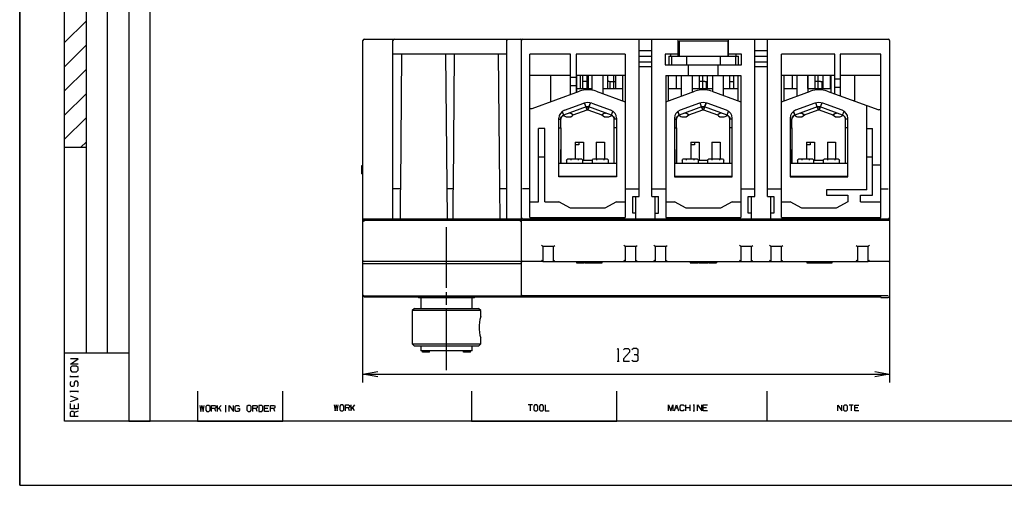
# Model space of a CAD drawing. Units: millimetres. Extents: x 0 to 420, y 0 to 297.
# Drawn here: x 0 to 230, y 0 to 109 of the extents above; entities that cross this region are included whole.
import ezdxf

# ---------------------------------------------------------------- set-up
doc = ezdxf.new("R2010")
doc.units = ezdxf.units.MM
doc.header["$LTSCALE"] = 23.1
doc.layers.get('0').update_dxf_attribs({"linetype": 'CONTINUOUS'})
doc.layers.add('TFR-TRI', color=7, linetype='CONTINUOUS')

msp = doc.modelspace()

# ---------------------------------------------------------------- linework, layer by layer
at = {"color": 7, "linetype": 'CONTINUOUS'}
for q in [(0, 297), (0, 297), (420, 0), (420, 0)]:
    msp.add_line((0, 0), q, dxfattribs=at)
at = {"layer": 'TFR-TRI', "color": 3, "linetype": 'CONTINUOUS'}
for p, q in [((0, 297), (0, 0)), ((10.49, 15), (10.49, 282)), ((15.5, 282), (15.5, 31)), ((20.5, 31), (20.5, 282)), ((25.5, 282), (25.5, 15)), ((30.5, 15), (30.5, 282)), ((15.5, 108.52), (10.49, 103.52)), ((80.19, 24), (80.19, 103.99)), ((80.49, 104.29), (117.19, 104.29)), ((87.28, 104.2), (87.19, 103.99)), ((87.19, 62.29), (87.19, 103.99)), ((87.49, 104.29), (87.28, 104.2)), ((113.49, 104.29), (113.71, 104.2)), ((113.71, 104.2), (113.79, 103.99)), ((113.79, 62.29), (113.79, 103.99)), ((117.19, 44.39), (117.19, 104.29)), ((117.49, 104.29), (144.69, 104.29)), ((144.69, 67.5), (144.69, 104.29)), ((144.69, 104.29), (153.79, 104.29)), ((147.69, 67.5), (147.69, 104.29)), ((153.79, 100.29), (153.79, 104.29)), ((153.79, 104.29), (165.59, 104.29)), ((154.04, 103.79), (154.04, 100.29)), ((165.44, 103.79), (154.04, 103.79)), ((165.44, 103.79), (165.44, 100.29)), ((165.59, 100.29), (165.59, 104.29)), ((165.59, 104.29), (202.89, 104.29)), ((171.69, 67.5), (171.69, 104.29)), ((174.69, 67.5), (174.69, 104.29)), ((203.19, 103.99), (203.19, 24)), ((10.49, 97.86), (15.5, 102.86)), ((144.69, 101.62), (147.69, 101.62)), ((171.69, 101.62), (174.69, 101.62)), ((113.79, 100.79), (87.19, 100.79)), ((89.19, 100.79), (88.92, 70.01)), ((99.49, 100.79), (99.76, 70.01)), ((101.49, 100.79), (101.22, 70.01)), ((111.79, 100.79), (112.06, 70.01)), ((119.19, 62.58), (119.19, 100.79)), ((128.69, 100.79), (119.19, 100.79)), ((128.69, 91.39), (128.69, 100.79)), ((129.99, 100.79), (129.99, 91.86)), ((141.44, 100.79), (129.99, 100.79)), ((141.44, 100.79), (141.44, 62.58)), ((144.69, 100.29), (147.69, 100.29)), ((144.69, 98.96), (147.69, 98.96)), ((150.79, 100.79), (150.79, 98.29)), ((153.79, 100.79), (150.79, 100.79)), ((151.6, 100.29), (151.6, 98.29)), ((151.6, 100.29), (167.89, 100.29)), ((152.09, 100.29), (152.09, 100.79)), ((152.24, 100.29), (152.24, 98.29)), ((155.74, 100.29), (155.74, 98.29)), ((163.74, 98.29), (163.74, 100.29)), ((168.63, 100.79), (165.59, 100.79)), ((167.24, 100.29), (167.24, 98.29)), ((167.29, 100.79), (167.29, 100.29)), ((167.89, 98.29), (167.89, 100.29)), ((168.63, 98.29), (168.63, 100.79)), ((171.69, 100.29), (174.69, 100.29)), ((171.69, 98.96), (174.69, 98.96)), ((190.39, 100.79), (177.94, 100.79)), ((177.94, 62.58), (177.94, 100.79)), ((190.39, 91.5), (190.39, 100.79)), ((201.19, 100.79), (191.69, 100.79)), ((191.69, 100.79), (191.69, 91.03)), ((201.19, 62.58), (201.19, 100.79)), ((15.5, 97.21), (10.49, 92.21)), ((147.69, 97.79), (144.69, 97.79)), ((150.79, 98.29), (168.63, 98.29)), ((156.19, 95.79), (156.19, 98.29)), ((163.19, 95.79), (163.19, 98.29)), ((174.69, 97.79), (171.69, 97.79)), ((128.69, 95.79), (119.19, 95.79)), ((124.09, 89.72), (124.09, 95.79)), ((128.69, 95.39), (129.99, 95.39)), ((141.44, 95.79), (129.99, 95.79)), ((130.09, 95.79), (130.09, 91.9)), ((130.99, 92.79), (130.99, 95.79)), ((131.54, 92.79), (131.54, 95.79)), ((132.89, 94.36), (131.54, 94.36)), ((132.54, 92.79), (132.54, 95.79)), ((132.89, 92.79), (132.89, 95.79)), ((133.74, 92.38), (133.74, 95.79)), ((136.24, 95.79), (136.24, 91.55)), ((137.39, 92.79), (137.39, 95.79)), ((137.39, 94.62), (137.62, 94.49)), ((137.62, 94.49), (137.91, 94.39)), ((137.91, 94.39), (138.23, 94.36)), ((137.94, 92.79), (137.94, 94.38)), ((138.23, 94.36), (139.29, 94.36)), ((138.74, 95.79), (138.74, 92.79)), ((139.29, 92.79), (139.29, 95.79)), ((140.79, 95.79), (140.79, 89.9)), ((150.94, 95.79), (150.94, 62.58)), ((150.94, 95.79), (168.44, 95.79)), ((151.56, 89.89), (151.56, 95.79)), ((153.46, 92.79), (153.46, 95.79)), ((154.59, 90.99), (154.59, 95.79)), ((157.09, 95.79), (157.09, 91.9)), ((158.76, 92.79), (158.76, 95.79)), ((160.05, 94.36), (158.76, 94.36)), ((159.54, 92.79), (159.54, 95.79)), ((160.05, 94.36), (160.38, 94.39)), ((160.34, 94.38), (160.34, 92.79)), ((160.38, 94.39), (160.67, 94.49)), ((160.66, 92.79), (160.66, 95.79)), ((161.94, 92.03), (161.94, 95.79)), ((164.44, 91.12), (164.44, 95.79)), ((165.89, 92.79), (165.89, 95.79)), ((165.89, 94.36), (166.74, 94.36)), ((166.74, 95.79), (166.74, 92.79)), ((167.79, 95.79), (167.79, 89.9)), ((168.44, 95.79), (168.44, 62.58)), ((190.39, 95.79), (177.94, 95.79)), ((178.59, 89.9), (178.59, 95.79)), ((180.49, 92.79), (180.49, 95.79)), ((181.59, 90.99), (181.59, 95.79)), ((184.09, 95.79), (184.09, 91.9)), ((184.09, 92.79), (184.09, 95.79)), ((185.79, 92.79), (185.79, 95.79)), ((187.05, 94.36), (185.79, 94.36)), ((186.54, 92.79), (186.54, 95.79)), ((187.05, 94.36), (187.38, 94.39)), ((187.34, 94.38), (187.34, 92.79)), ((187.38, 94.39), (187.67, 94.49)), ((187.69, 92.79), (187.69, 95.79)), ((189.39, 92.79), (189.39, 95.79)), ((189.59, 91.79), (189.59, 95.79)), ((190.39, 95.03), (191.69, 95.03)), ((201.19, 95.79), (191.69, 95.79)), ((195.09, 89.79), (195.09, 95.79)), ((119.69, 88.11), (130.74, 92.14)), ((129.99, 93.39), (128.69, 93.39)), ((130.09, 92.79), (133.74, 92.79)), ((134.64, 92.14), (141.44, 89.66)), ((136.24, 92.79), (140.79, 92.79)), ((150.94, 89.66), (157.74, 92.14)), ((151.56, 92.79), (154.59, 92.79)), ((157.09, 92.79), (161.94, 92.79)), ((161.64, 92.14), (168.44, 89.66)), ((164.44, 92.79), (167.79, 92.79)), ((177.94, 89.66), (184.74, 92.14)), ((178.59, 92.79), (181.59, 92.79)), ((184.09, 92.79), (189.59, 92.79)), ((188.64, 92.14), (200.69, 87.75)), ((191.69, 93.03), (190.39, 93.03)), ((10.49, 86.54), (15.5, 91.55)), ((151.56, 89.89), (151.57, 89.89)), ((195.09, 89.9), (194.79, 89.9)), ((119.19, 88.11), (119.69, 88.11)), ((132.3, 88.44), (127.05, 86.53)), ((127.26, 87.68), (131.77, 89.32)), ((129.3, 86.6), (132.54, 87.78)), ((132.48, 87.95), (131.96, 89.38)), ((132.3, 88.44), (132.64, 88.5)), ((132.3, 88.44), (132.41, 88.14)), ((132.41, 88.14), (132.49, 87.92)), ((132.54, 87.78), (132.48, 87.95)), ((132.54, 87.78), (132.64, 87.8)), ((132.64, 88.5), (132.98, 88.44)), ((132.64, 87.8), (132.75, 87.78)), ((132.81, 87.95), (132.74, 87.78)), ((132.74, 87.78), (135.98, 86.6)), ((132.75, 87.79), (132.8, 87.92)), ((132.8, 87.92), (132.88, 88.15)), ((132.98, 88.44), (132.81, 87.95)), ((132.88, 88.15), (132.98, 88.44)), ((133.34, 89.4), (132.98, 88.44)), ((132.98, 88.44), (133.33, 89.38)), ((138.23, 86.53), (132.98, 88.44)), ((133.62, 89.32), (138.13, 87.68)), ((138.23, 86.53), (138.57, 87.45)), ((159.3, 88.44), (154.05, 86.53)), ((158.77, 89.32), (154.26, 87.68)), ((156.3, 86.6), (159.54, 87.78)), ((159.3, 88.44), (158.96, 89.38)), ((158.96, 89.38), (158.99, 89.38)), ((159.3, 88.44), (159.64, 88.5)), ((159.3, 88.44), (159.41, 88.14)), ((159.48, 87.95), (159.3, 88.44)), ((159.41, 88.14), (159.49, 87.92)), ((159.54, 87.78), (159.48, 87.95)), ((159.49, 87.92), (159.54, 87.79)), ((159.54, 87.78), (159.64, 87.8)), ((159.64, 88.5), (159.98, 88.44)), ((159.64, 87.8), (159.75, 87.78)), ((159.81, 87.95), (159.74, 87.78)), ((159.74, 87.78), (162.98, 86.6)), ((159.75, 87.79), (159.8, 87.92)), ((159.8, 87.92), (159.88, 88.15)), ((160.34, 89.4), (159.81, 87.95)), ((159.88, 88.15), (159.98, 88.44)), ((159.98, 88.44), (160.32, 89.37)), ((165.23, 86.53), (159.98, 88.44)), ((165.13, 87.68), (160.62, 89.32)), ((165.23, 86.53), (165.57, 87.45)), ((186.3, 88.44), (181.05, 86.53)), ((185.77, 89.32), (181.26, 87.68)), ((183.3, 86.6), (186.54, 87.78)), ((186.3, 88.44), (185.96, 89.38)), ((186.3, 88.44), (186.64, 88.5)), ((186.3, 88.44), (186.41, 88.14)), ((186.48, 87.95), (186.3, 88.44)), ((186.41, 88.14), (186.49, 87.92)), ((186.54, 87.78), (186.48, 87.95)), ((186.49, 87.92), (186.54, 87.79)), ((186.54, 87.78), (186.64, 87.8)), ((186.64, 88.5), (186.98, 88.44)), ((186.64, 87.8), (186.75, 87.78)), ((186.81, 87.95), (186.74, 87.78)), ((186.74, 87.78), (189.98, 86.6)), ((186.75, 87.79), (186.8, 87.92)), ((186.8, 87.92), (186.88, 88.15)), ((187.34, 89.4), (186.81, 87.95)), ((186.88, 88.15), (186.98, 88.44)), ((192.23, 86.53), (186.98, 88.44)), ((192.13, 87.68), (187.62, 89.32)), ((192.23, 86.53), (192.57, 87.45)), ((197.89, 69.09), (197.89, 88.77)), ((201.19, 87.75), (200.69, 87.75)), ((15.5, 85.9), (10.49, 80.89)), ((125.94, 72.09), (125.94, 85.8)), ((125.94, 85.59), (126.39, 85.59)), ((126.39, 85.59), (126.44, 85.89)), ((126.39, 83.59), (126.39, 85.59)), ((126.44, 85.89), (126.57, 86.16)), ((126.57, 86.16), (126.78, 86.38)), ((126.74, 87.39), (127.05, 86.53)), ((126.78, 86.38), (127.05, 86.53)), ((126.99, 86.51), (127.22, 86.36)), ((127.22, 86.36), (127.46, 86.24)), ((127.46, 86.24), (127.69, 86.17)), ((127.69, 86.17), (127.93, 86.12)), ((127.93, 86.12), (128.14, 86.1)), ((128.14, 86.1), (128.35, 86.11)), ((128.35, 86.11), (128.53, 86.13)), ((128.4, 87.02), (128.46, 87.03)), ((128.47, 87.03), (128.4, 87.02)), ((128.46, 87.03), (128.52, 87.04)), ((128.53, 87.04), (128.47, 87.03)), ((128.52, 87.04), (128.65, 87.01)), ((128.6, 87.02), (128.53, 87.04)), ((128.53, 86.13), (128.71, 86.17)), ((128.67, 87), (128.6, 87.02)), ((128.65, 87.01), (128.96, 86.85)), ((128.83, 86.92), (128.67, 87)), ((128.71, 86.17), (129.03, 86.35)), ((128.96, 86.85), (128.83, 86.92)), ((128.96, 86.85), (129.2, 86.68)), ((129.07, 86.77), (128.96, 86.85)), ((129.03, 86.35), (129.3, 86.61)), ((129.15, 86.71), (129.07, 86.77)), ((129.21, 86.66), (129.15, 86.71)), ((129.2, 86.68), (129.3, 86.61)), ((129.31, 86.6), (129.21, 86.66)), ((129.31, 86.6), (129.31, 86.6)), ((135.98, 86.6), (136.08, 86.68)), ((136.09, 86.68), (135.98, 86.6)), ((135.99, 86.61), (135.98, 86.6)), ((135.98, 86.6), (136.26, 86.36)), ((136.08, 86.68), (136.33, 86.85)), ((136.2, 86.76), (136.09, 86.68)), ((136.33, 86.85), (136.2, 86.76)), ((136.26, 86.36), (136.57, 86.17)), ((136.33, 86.85), (136.63, 87.01)), ((136.45, 86.93), (136.33, 86.85)), ((136.61, 87), (136.45, 86.93)), ((136.57, 86.17), (136.84, 86.12)), ((136.76, 87.03), (136.61, 87)), ((136.63, 87.01), (136.77, 87.04)), ((136.83, 87.03), (136.76, 87.03)), ((136.77, 87.04), (136.83, 87.03)), ((136.88, 87.02), (136.83, 87.03)), ((136.83, 87.03), (136.88, 87.02)), ((136.84, 86.12), (137.1, 86.1)), ((137.1, 86.1), (137.34, 86.12)), ((137.34, 86.12), (137.58, 86.17)), ((137.58, 86.17), (137.79, 86.23)), ((137.79, 86.23), (137.99, 86.31)), ((137.99, 86.31), (138.14, 86.4)), ((138.14, 86.4), (138.29, 86.51)), ((138.23, 86.53), (138.5, 86.38)), ((138.5, 86.38), (138.71, 86.16)), ((138.71, 86.16), (138.85, 85.89)), ((138.85, 85.89), (138.89, 85.59)), ((138.89, 75.29), (138.89, 85.59)), ((139.44, 85.59), (138.89, 85.59)), ((139.44, 85.8), (139.44, 72.09)), ((152.94, 85.8), (152.94, 72.09)), ((152.94, 85.59), (153.39, 85.59)), ((153.39, 85.59), (153.44, 85.89)), ((153.39, 83.59), (153.39, 85.59)), ((153.44, 85.89), (153.57, 86.16)), ((153.57, 86.16), (153.78, 86.38)), ((153.74, 87.39), (154.05, 86.53)), ((154.05, 86.53), (153.75, 87.36)), ((153.78, 86.38), (154.05, 86.53)), ((153.99, 86.51), (154.22, 86.36)), ((154.22, 86.36), (154.46, 86.24)), ((154.46, 86.24), (154.69, 86.17)), ((154.69, 86.17), (154.93, 86.12)), ((154.93, 86.12), (155.14, 86.1)), ((155.14, 86.1), (155.35, 86.11)), ((155.35, 86.11), (155.53, 86.13)), ((155.4, 87.02), (155.46, 87.03)), ((155.47, 87.03), (155.4, 87.02)), ((155.46, 87.03), (155.52, 87.04)), ((155.53, 87.04), (155.47, 87.03)), ((155.52, 87.04), (155.65, 87.01)), ((155.6, 87.02), (155.53, 87.04)), ((155.53, 86.13), (155.71, 86.17)), ((155.67, 87), (155.6, 87.02)), ((155.65, 87.01), (155.96, 86.85)), ((155.83, 86.92), (155.67, 87)), ((155.71, 86.17), (156.03, 86.35)), ((155.96, 86.85), (155.83, 86.92)), ((155.96, 86.85), (156.2, 86.68)), ((156.07, 86.77), (155.96, 86.85)), ((156.03, 86.35), (156.3, 86.61)), ((156.15, 86.71), (156.07, 86.77)), ((156.21, 86.66), (156.15, 86.71)), ((156.2, 86.68), (156.3, 86.61)), ((156.31, 86.6), (156.21, 86.66)), ((156.31, 86.6), (156.31, 86.6)), ((162.98, 86.6), (163.08, 86.68)), ((163.09, 86.68), (162.98, 86.6)), ((162.98, 86.6), (163.26, 86.36)), ((163.08, 86.68), (163.33, 86.85)), ((163.2, 86.76), (163.09, 86.68)), ((163.33, 86.85), (163.2, 86.76)), ((163.26, 86.36), (163.57, 86.17)), ((163.33, 86.85), (163.63, 87.01)), ((163.45, 86.93), (163.33, 86.85)), ((163.61, 87), (163.45, 86.93)), ((163.57, 86.17), (163.84, 86.12)), ((163.76, 87.03), (163.61, 87)), ((163.63, 87.01), (163.77, 87.04)), ((163.83, 87.03), (163.76, 87.03)), ((163.77, 87.04), (163.83, 87.03)), ((163.88, 87.02), (163.83, 87.03)), ((163.83, 87.03), (163.88, 87.02)), ((163.84, 86.12), (164.1, 86.1)), ((164.1, 86.1), (164.34, 86.12)), ((164.34, 86.12), (164.58, 86.17)), ((164.58, 86.17), (164.79, 86.23)), ((164.79, 86.23), (164.99, 86.31)), ((164.99, 86.31), (165.14, 86.4)), ((165.14, 86.4), (165.29, 86.51)), ((165.23, 86.53), (165.5, 86.38)), ((165.5, 86.38), (165.71, 86.16)), ((165.71, 86.16), (165.85, 85.89)), ((165.85, 85.89), (165.89, 85.59)), ((166.44, 85.59), (165.89, 85.59)), ((165.89, 75.29), (165.89, 85.59)), ((166.44, 72.09), (166.44, 85.8)), ((179.94, 85.8), (179.94, 72.09)), ((179.94, 85.59), (180.39, 85.59)), ((180.39, 85.59), (180.44, 85.89)), ((180.39, 83.59), (180.39, 85.59)), ((180.44, 85.89), (180.57, 86.16)), ((180.57, 86.16), (180.78, 86.38)), ((180.74, 87.39), (181.05, 86.53)), ((181.05, 86.53), (180.75, 87.36)), ((180.78, 86.38), (181.05, 86.53)), ((180.99, 86.51), (181.22, 86.36)), ((181.22, 86.36), (181.46, 86.24)), ((181.46, 86.24), (181.69, 86.17)), ((181.69, 86.17), (181.93, 86.12)), ((181.93, 86.12), (182.14, 86.1)), ((182.14, 86.1), (182.35, 86.11)), ((182.35, 86.11), (182.53, 86.13)), ((182.4, 87.02), (182.46, 87.03)), ((182.47, 87.03), (182.4, 87.02)), ((182.46, 87.03), (182.52, 87.04)), ((182.53, 87.04), (182.47, 87.03)), ((182.52, 87.04), (182.65, 87.01)), ((182.6, 87.02), (182.53, 87.04)), ((182.53, 86.13), (182.71, 86.17)), ((182.67, 87), (182.6, 87.02)), ((182.65, 87.01), (182.96, 86.85)), ((182.83, 86.92), (182.67, 87)), ((182.71, 86.17), (183.03, 86.35)), ((182.96, 86.85), (182.83, 86.92)), ((182.96, 86.85), (183.2, 86.68)), ((183.07, 86.77), (182.96, 86.85)), ((183.03, 86.35), (183.3, 86.61)), ((183.15, 86.71), (183.07, 86.77)), ((183.21, 86.66), (183.15, 86.71)), ((183.2, 86.68), (183.3, 86.61)), ((183.31, 86.6), (183.21, 86.66)), ((189.98, 86.6), (190.08, 86.68)), ((190.09, 86.68), (189.98, 86.6)), ((189.99, 86.61), (189.98, 86.6)), ((189.98, 86.6), (190.26, 86.36)), ((190.08, 86.68), (190.33, 86.85)), ((190.2, 86.76), (190.09, 86.68)), ((190.33, 86.85), (190.2, 86.76)), ((190.26, 86.36), (190.57, 86.17)), ((190.33, 86.85), (190.63, 87.01)), ((190.45, 86.93), (190.33, 86.85)), ((190.61, 87), (190.45, 86.93)), ((190.57, 86.17), (190.84, 86.12)), ((190.76, 87.03), (190.61, 87)), ((190.63, 87.01), (190.77, 87.04)), ((190.83, 87.03), (190.76, 87.03)), ((190.77, 87.04), (190.83, 87.03)), ((190.88, 87.02), (190.83, 87.03)), ((190.83, 87.03), (190.88, 87.02)), ((190.84, 86.12), (191.1, 86.1)), ((191.1, 86.1), (191.34, 86.12)), ((191.34, 86.12), (191.58, 86.17)), ((191.58, 86.17), (191.79, 86.23)), ((191.79, 86.23), (191.99, 86.31)), ((191.99, 86.31), (192.14, 86.4)), ((192.14, 86.4), (192.29, 86.51)), ((192.23, 86.53), (192.5, 86.38)), ((192.5, 86.38), (192.71, 86.16)), ((192.71, 86.16), (192.85, 85.89)), ((192.85, 85.89), (192.89, 85.59)), ((193.44, 85.59), (192.89, 85.59)), ((192.89, 75.29), (192.89, 85.59)), ((193.44, 72.09), (193.44, 85.8)), ((121.19, 66.29), (121.19, 83.37)), ((122.69, 83.37), (121.19, 83.37)), ((122.69, 66.29), (122.69, 83.37)), ((125.94, 83.59), (126.39, 83.59)), ((126.39, 83.59), (126.39, 75.29)), ((139.44, 83.59), (138.89, 83.59)), ((152.94, 83.59), (153.39, 83.59)), ((153.39, 83.59), (153.39, 75.29)), ((166.44, 83.59), (165.89, 83.59)), ((179.94, 83.59), (180.39, 83.59)), ((180.39, 83.59), (180.39, 75.29)), ((193.44, 83.59), (192.89, 83.59)), ((197.89, 83.37), (199.19, 83.37)), ((199.19, 67.79), (199.19, 83.37)), ((10.49, 79.01), (15.5, 79.01)), ((14.27, 79.01), (15.5, 80.23)), ((126.39, 79.9), (126.39, 79.9)), ((126.39, 75.29), (126.39, 78.51)), ((126.39, 78.45), (126.39, 78.45)), ((129.79, 80.19), (129.79, 76.29)), ((129.79, 80.19), (131.69, 80.19)), ((130.64, 79.59), (129.79, 79.59)), ((130.64, 80.19), (130.64, 79.59)), ((131.69, 80.19), (131.69, 75.99)), ((134.69, 80.19), (134.69, 76.29)), ((134.69, 80.19), (136.59, 80.19)), ((136.59, 80.19), (136.59, 76.29)), ((153.39, 79.9), (153.39, 79.9)), ((153.39, 75.29), (153.39, 78.51)), ((153.39, 78.45), (153.39, 78.45)), ((156.79, 80.19), (158.69, 80.19)), ((156.79, 80.19), (156.79, 76.29)), ((157.64, 79.59), (156.79, 79.59)), ((157.64, 80.19), (157.64, 79.59)), ((158.69, 80.19), (158.69, 75.99)), ((161.69, 80.19), (163.59, 80.19)), ((161.69, 80.19), (161.69, 76.29)), ((163.59, 80.19), (163.59, 76.29)), ((180.39, 79.9), (180.39, 79.9)), ((180.39, 75.29), (180.39, 78.51)), ((180.39, 78.45), (180.39, 78.45)), ((183.79, 80.19), (185.69, 80.19)), ((183.79, 80.19), (183.79, 76.29)), ((184.64, 79.59), (183.79, 79.59)), ((184.64, 80.19), (184.64, 79.59)), ((185.69, 80.19), (185.69, 75.99)), ((188.69, 80.19), (190.59, 80.19)), ((188.69, 80.19), (188.69, 76.29)), ((190.59, 80.19), (190.59, 76.29)), ((122.69, 76.68), (121.19, 76.68)), ((126.39, 78.12), (126.39, 78.12)), ((127.71, 75.99), (127.8, 76.2)), ((127.71, 75.99), (127.71, 75.29)), ((127.8, 76.2), (128.01, 76.29)), ((128.02, 76.29), (131.22, 76.29)), ((128.71, 76.29), (128.71, 75.99)), ((130.53, 76.2), (130.53, 76.29)), ((130.53, 75.99), (130.53, 76.2)), ((131.23, 76.29), (131.45, 76.2)), ((131.45, 76.2), (131.53, 75.99)), ((131.53, 75.29), (131.53, 75.99)), ((131.54, 75.99), (133.69, 75.99)), ((133.69, 75.99), (133.78, 76.2)), ((133.69, 75.99), (133.69, 75.29)), ((133.78, 76.2), (133.99, 76.29)), ((134, 76.29), (137.2, 76.29)), ((134.7, 76.29), (134.7, 75.99)), ((136.51, 76.2), (136.51, 76.29)), ((136.51, 75.99), (136.51, 76.2)), ((137.21, 76.29), (137.42, 76.2)), ((137.42, 76.2), (137.51, 75.99)), ((137.51, 75.29), (137.51, 75.99)), ((153.39, 78.12), (153.39, 78.12)), ((154.71, 75.99), (154.8, 76.2)), ((154.71, 75.99), (154.71, 75.29)), ((154.8, 76.2), (155.01, 76.29)), ((155.02, 76.29), (158.22, 76.29)), ((155.71, 76.29), (155.71, 75.99)), ((157.53, 76.2), (157.53, 76.29)), ((157.53, 75.99), (157.53, 76.2)), ((158.23, 76.29), (158.45, 76.2)), ((158.45, 76.2), (158.53, 75.99)), ((158.53, 75.29), (158.53, 75.99)), ((158.54, 75.99), (160.69, 75.99)), ((160.69, 75.99), (160.78, 76.2)), ((160.69, 75.99), (160.69, 75.29)), ((160.78, 76.2), (160.99, 76.29)), ((161, 76.29), (164.2, 76.29)), ((161.7, 76.29), (161.7, 75.99)), ((163.51, 76.2), (163.51, 76.29)), ((163.51, 75.99), (163.51, 76.2)), ((164.21, 76.29), (164.42, 76.2)), ((164.42, 76.2), (164.51, 75.99)), ((164.51, 75.29), (164.51, 75.99)), ((180.39, 78.12), (180.39, 78.12)), ((181.71, 75.99), (181.8, 76.2)), ((181.71, 75.99), (181.71, 75.29)), ((181.8, 76.2), (182.01, 76.29)), ((182.02, 76.29), (185.22, 76.29)), ((182.71, 76.29), (182.71, 75.99)), ((184.53, 76.2), (184.53, 76.29)), ((184.53, 75.99), (184.53, 76.2)), ((185.23, 76.29), (185.45, 76.2)), ((185.45, 76.2), (185.53, 75.99)), ((185.53, 75.29), (185.53, 75.99)), ((185.54, 75.99), (187.69, 75.99)), ((187.69, 75.99), (187.78, 76.2)), ((187.69, 75.99), (187.69, 75.29)), ((187.78, 76.2), (187.99, 76.29)), ((188, 76.29), (191.2, 76.29)), ((188.7, 76.29), (188.7, 75.99)), ((190.51, 76.2), (190.51, 76.29)), ((190.51, 75.99), (190.51, 76.2)), ((191.21, 76.29), (191.42, 76.2)), ((191.42, 76.2), (191.51, 75.99)), ((191.51, 75.29), (191.51, 75.99)), ((199.19, 76.68), (197.89, 76.68)), ((79.89, 72.79), (79.89, 74.79)), ((79.89, 74.79), (80.19, 74.79)), ((79.89, 73.79), (80.19, 73.79)), ((125.94, 75.29), (139.44, 75.29)), ((126.39, 75.69), (126.39, 75.69)), ((152.94, 75.29), (166.44, 75.29)), ((153.39, 75.69), (153.39, 75.69)), ((179.94, 75.29), (193.44, 75.29)), ((180.39, 75.69), (180.39, 75.69)), ((201.19, 74.87), (199.19, 74.87)), ((79.89, 72.79), (80.19, 72.79)), ((125.94, 72.29), (139.44, 72.29)), ((125.94, 72.19), (139.44, 72.19)), ((139.44, 72.09), (125.94, 72.09)), ((126.88, 72.29), (126.88, 72.19)), ((138.29, 72.29), (138.29, 72.19)), ((138.69, 72.29), (138.69, 72.19)), ((138.89, 72.29), (138.89, 72.19)), ((152.94, 72.29), (166.44, 72.29)), ((152.94, 72.19), (166.44, 72.19)), ((152.94, 72.09), (166.44, 72.09)), ((153.88, 72.29), (153.88, 72.19)), ((165.29, 72.29), (165.29, 72.19)), ((165.69, 72.29), (165.69, 72.19)), ((165.89, 72.29), (165.89, 72.19)), ((179.94, 72.29), (193.44, 72.29)), ((179.94, 72.19), (193.44, 72.19)), ((179.94, 72.09), (193.44, 72.09)), ((180.88, 72.29), (180.88, 72.19)), ((192.29, 72.29), (192.29, 72.19)), ((192.69, 72.29), (192.69, 72.19)), ((192.89, 72.29), (192.89, 72.19)), ((88.92, 69.29), (87.19, 69.29)), ((88.92, 69.33), (88.91, 68.74)), ((88.92, 70.01), (88.92, 69.33)), ((99.76, 70.01), (99.77, 69.33)), ((99.77, 69.33), (99.82, 63)), ((101.22, 69.29), (99.77, 69.29)), ((101.22, 69.33), (101.21, 68.74)), ((101.22, 70.01), (101.22, 69.33)), ((112.06, 70.01), (112.07, 69.33)), ((112.07, 69.33), (112.07, 68.74)), ((113.79, 69.29), (112.07, 69.29)), ((119.19, 69.29), (117.49, 69.29)), ((141.44, 69.29), (144.69, 69.29)), ((147.69, 69.29), (150.94, 69.29)), ((168.44, 69.29), (171.69, 69.29)), ((174.69, 69.29), (177.94, 69.29)), ((197.89, 69.09), (188.44, 69.09)), ((188.44, 69.09), (188.44, 67.79)), ((201.19, 69.29), (202.89, 69.29)), ((88.91, 68.74), (88.86, 63)), ((101.21, 68.74), (101.16, 63)), ((112.07, 68.74), (112.12, 63)), ((143.19, 67.5), (144.69, 67.5)), ((143.19, 63.65), (143.19, 67.5)), ((143.94, 62.29), (143.94, 67.5)), ((147.69, 67.5), (149.19, 67.5)), ((148.44, 62.29), (148.44, 67.5)), ((149.19, 63.65), (149.19, 67.5)), ((170.19, 67.5), (171.69, 67.5)), ((170.19, 63.65), (170.19, 67.5)), ((170.94, 62.29), (170.94, 67.5)), ((174.69, 67.5), (176.19, 67.5)), ((175.44, 62.29), (175.44, 67.5)), ((176.19, 67.5), (176.19, 63.65)), ((188.44, 67.79), (193.44, 67.79)), ((193.44, 67.79), (193.44, 66.29)), ((196.44, 67.79), (199.19, 67.79)), ((196.44, 66.29), (196.44, 67.79)), ((119.19, 66.29), (121.19, 66.29)), ((122.69, 66.29), (125.94, 66.29)), ((128.69, 64.79), (125.94, 66.29)), ((136.69, 64.79), (128.69, 64.79)), ((139.44, 66.29), (136.69, 64.79)), ((139.44, 66.29), (141.44, 66.29)), ((150.94, 66.29), (152.94, 66.29)), ((155.69, 64.79), (152.94, 66.29)), ((163.69, 64.79), (155.69, 64.79)), ((166.44, 66.29), (163.69, 64.79)), ((166.44, 66.29), (168.44, 66.29)), ((177.94, 66.29), (179.94, 66.29)), ((182.69, 64.79), (179.94, 66.29)), ((190.69, 64.79), (182.69, 64.79)), ((193.44, 66.29), (190.69, 64.79)), ((196.44, 66.29), (201.19, 66.29)), ((80.19, 62.29), (117.19, 62.29)), ((82.29, 61.99), (82.29, 62.29)), ((88.86, 63), (88.86, 62.61)), ((88.86, 62.61), (88.86, 62.37)), ((88.86, 62.37), (88.86, 62.29)), ((99.82, 63), (99.83, 62.61)), ((99.83, 62.61), (99.83, 62.37)), ((99.83, 62.37), (99.83, 62.29)), ((101.16, 63), (101.16, 62.61)), ((101.16, 62.61), (101.16, 62.37)), ((101.16, 62.37), (101.16, 62.29)), ((112.12, 63), (112.13, 62.61)), ((112.13, 62.61), (112.13, 62.37)), ((112.13, 62.37), (112.13, 62.29)), ((117.49, 62.29), (203.19, 62.29)), ((118.39, 61.99), (118.39, 62.29)), ((118.69, 61.99), (118.69, 62.29)), ((119.19, 62.58), (141.44, 62.58)), ((143.94, 63.65), (143.19, 63.65)), ((148.44, 63.65), (149.19, 63.65)), ((150.94, 62.58), (168.44, 62.58)), ((170.94, 63.65), (170.19, 63.65)), ((176.19, 63.65), (175.44, 63.65)), ((177.94, 62.58), (201.19, 62.58)), ((201.69, 61.99), (201.69, 62.29)), ((201.99, 62.29), (201.99, 61.99)), ((80.19, 61.99), (80.28, 61.88)), ((80.19, 61.99), (203.19, 61.99)), ((80.28, 61.88), (80.49, 61.66)), ((99.69, 46.16), (99.69, 60.38)), ((117.11, 61.88), (116.89, 61.66)), ((117.19, 61.99), (117.11, 61.88)), ((122.1, 55.87), (121.89, 56.06)), ((122.19, 55.79), (122.1, 55.87)), ((122.19, 55.79), (122.19, 52.29)), ((124.69, 55.79), (122.19, 55.79)), ((124.69, 55.79), (124.79, 55.87)), ((124.69, 52.29), (124.69, 55.79)), ((124.79, 55.87), (124.99, 56.06)), ((141.35, 55.87), (141.14, 56.06)), ((141.44, 55.79), (141.35, 55.87)), ((143.94, 55.79), (141.44, 55.79)), ((141.44, 55.79), (141.44, 52.29)), ((143.94, 55.79), (144.04, 55.87)), ((143.94, 52.29), (143.94, 55.79)), ((144.04, 55.87), (144.24, 56.06)), ((148.35, 55.87), (148.14, 56.06)), ((148.44, 55.79), (148.35, 55.87)), ((150.95, 55.79), (148.44, 55.79)), ((148.44, 55.79), (148.44, 52.29)), ((150.94, 52.29), (150.94, 55.79)), ((150.95, 55.79), (151.04, 55.87)), ((151.04, 55.87), (151.24, 56.06)), ((168.35, 55.87), (168.14, 56.06)), ((168.44, 55.79), (168.35, 55.87)), ((170.94, 55.79), (168.44, 55.79)), ((168.44, 55.79), (168.44, 52.29)), ((170.94, 55.79), (171.04, 55.87)), ((170.94, 52.29), (170.94, 55.79)), ((171.04, 55.87), (171.24, 56.06)), ((175.35, 55.87), (175.14, 56.06)), ((175.44, 55.79), (175.35, 55.87)), ((177.95, 55.79), (175.44, 55.79)), ((175.44, 55.79), (175.44, 52.29)), ((177.94, 52.29), (177.94, 55.79)), ((177.95, 55.79), (178.04, 55.87)), ((178.04, 55.87), (178.24, 56.06)), ((195.39, 56.06), (195.6, 55.87)), ((195.6, 55.87), (195.69, 55.79)), ((198.19, 55.79), (195.69, 55.79)), ((195.69, 55.79), (195.69, 52.29)), ((198.29, 55.87), (198.19, 55.79)), ((198.19, 52.29), (198.19, 55.79)), ((198.49, 56.06), (198.29, 55.87)), ((80.2, 51.79), (80.19, 51.79)), ((80.24, 51.79), (80.2, 51.79)), ((80.2, 51.79), (80.2, 51.79)), ((80.31, 51.79), (80.24, 51.79)), ((80.39, 51.79), (80.31, 51.79)), ((80.49, 51.79), (80.39, 51.79)), ((116.89, 52.29), (80.49, 52.29)), ((116.89, 51.79), (80.49, 51.79)), ((116.99, 51.79), (116.89, 51.79)), ((117.08, 51.79), (116.99, 51.79)), ((117.15, 51.79), (117.08, 51.79)), ((117.19, 51.79), (117.15, 51.79)), ((117.19, 51.79), (117.19, 51.79)), ((117.19, 51.79), (117.19, 51.79)), ((122.19, 52.29), (117.49, 52.29)), ((122.1, 52.37), (121.89, 52.56)), ((122.19, 52.29), (122.1, 52.37)), ((122.19, 52.29), (141.44, 52.29)), ((124.69, 52.29), (124.79, 52.37)), ((124.79, 52.37), (124.99, 52.56)), ((130.09, 52.29), (130.09, 51.99)), ((130.1, 51.99), (130.22, 51.99)), ((130.27, 52.29), (130.27, 51.99)), ((130.27, 51.99), (131.46, 51.99)), ((131.04, 52.29), (131.04, 51.99)), ((131.46, 52.29), (131.46, 51.99)), ((131.49, 51.99), (131.82, 51.99)), ((131.55, 52.29), (131.55, 51.99)), ((131.82, 52.29), (131.82, 51.99)), ((132.03, 52.29), (132.03, 51.99)), ((132.03, 51.99), (134.26, 51.99)), ((132.36, 52.29), (132.36, 51.99)), ((132.91, 52.29), (132.91, 51.99)), ((134.26, 52.29), (134.26, 51.99)), ((134.31, 52.29), (134.31, 51.99)), ((134.32, 51.99), (134.6, 51.99)), ((134.68, 52.29), (134.68, 51.99)), ((134.68, 51.99), (135.86, 51.99)), ((135.44, 52.29), (135.44, 51.99)), ((135.86, 52.29), (135.86, 51.99)), ((135.9, 51.99), (136.04, 51.99)), ((136.04, 51.99), (136.04, 52.29)), ((141.35, 52.37), (141.14, 52.56)), ((141.44, 52.29), (141.35, 52.37)), ((141.44, 52.29), (148.44, 52.29)), ((143.94, 52.29), (144.04, 52.37)), ((144.04, 52.37), (144.24, 52.56)), ((148.35, 52.37), (148.14, 52.56)), ((148.44, 52.29), (148.35, 52.37)), ((148.45, 52.29), (170.94, 52.29)), ((150.95, 52.29), (151.04, 52.37)), ((151.04, 52.37), (151.24, 52.56)), ((156.61, 52.29), (156.61, 51.99)), ((156.61, 51.99), (156.61, 51.99)), ((156.65, 52.29), (156.65, 51.99)), ((156.65, 51.99), (158.28, 51.99)), ((158.28, 51.99), (158.28, 52.29)), ((158.28, 51.99), (158.39, 51.99)), ((158.4, 51.99), (158.4, 52.29)), ((158.43, 51.99), (158.44, 51.99)), ((158.44, 52.29), (158.44, 51.99)), ((158.6, 52.29), (158.6, 51.99)), ((158.6, 51.99), (160.75, 51.99)), ((158.85, 52.29), (158.85, 51.99)), ((159.4, 52.29), (159.4, 51.99)), ((160.75, 52.29), (160.75, 51.99)), ((160.83, 52.29), (160.83, 51.99)), ((160.83, 51.99), (160.93, 51.99)), ((160.96, 52.29), (160.96, 51.99)), ((161.02, 52.29), (161.02, 51.99)), ((161.02, 51.99), (162.77, 51.99)), ((162.78, 52.29), (162.78, 51.99)), ((168.35, 52.37), (168.14, 52.56)), ((168.44, 52.29), (168.35, 52.37)), ((170.94, 52.29), (171.04, 52.37)), ((170.94, 52.29), (177.94, 52.29)), ((171.04, 52.37), (171.24, 52.56)), ((175.35, 52.37), (175.14, 52.56)), ((175.44, 52.29), (175.35, 52.37)), ((177.94, 52.29), (198.19, 52.29)), ((177.95, 52.29), (178.04, 52.37)), ((178.04, 52.37), (178.24, 52.56)), ((183.85, 52.29), (183.85, 51.99)), ((183.85, 51.99), (185.48, 51.99)), ((183.91, 52.29), (183.91, 51.99)), ((184.16, 52.29), (184.16, 51.99)), ((185.48, 52.29), (185.48, 51.99)), ((185.53, 51.99), (187.82, 51.99)), ((185.6, 51.99), (185.6, 52.29)), ((185.99, 52.29), (185.99, 51.99)), ((186.51, 52.29), (186.51, 51.99)), ((187.82, 52.29), (187.82, 51.99)), ((187.86, 52.29), (187.86, 51.99)), ((187.86, 51.99), (188.06, 51.99)), ((188.06, 52.29), (188.06, 51.99)), ((188.1, 52.29), (188.1, 51.99)), ((188.1, 51.99), (189.67, 51.99)), ((189.67, 51.99), (189.67, 52.29)), ((189.67, 51.99), (189.78, 51.99)), ((189.79, 51.99), (189.79, 52.29)), ((195.6, 52.37), (195.39, 52.56)), ((195.69, 52.29), (195.6, 52.37)), ((198.29, 52.37), (198.19, 52.29)), ((202.89, 52.29), (198.19, 52.29)), ((198.49, 52.56), (198.29, 52.37)), ((80.21, 44.46), (80.19, 44.56)), ((80.19, 44.56), (80.19, 44.56)), ((80.27, 44.35), (80.21, 44.46)), ((80.35, 44.29), (80.27, 44.35)), ((80.42, 44.26), (80.35, 44.29)), ((80.49, 44.25), (80.42, 44.26)), ((80.49, 44.28), (116.89, 44.28)), ((116.89, 44.25), (80.49, 44.25)), ((80.49, 44.09), (93.14, 44.09)), ((93.14, 44.09), (93.14, 43.79)), ((93.29, 44.09), (93.14, 44.09)), ((106.24, 43.79), (93.14, 43.79)), ((93.61, 44.09), (93.29, 44.09)), ((94.1, 44.1), (93.61, 44.09)), ((93.69, 43.79), (93.69, 41.35)), ((94.76, 44.1), (94.1, 44.1)), ((95.55, 44.11), (94.76, 44.1)), ((96.46, 44.11), (95.55, 44.11)), ((97.46, 44.12), (96.46, 44.11)), ((98.53, 44.12), (97.46, 44.12)), ((99.62, 44.12), (98.53, 44.12)), ((100.72, 44.12), (99.62, 44.12)), ((99.69, 42.16), (99.69, 45.16)), ((101.8, 44.12), (100.72, 44.12)), ((102.81, 44.11), (101.8, 44.12)), ((103.73, 44.11), (102.81, 44.11)), ((104.54, 44.1), (103.73, 44.11)), ((105.21, 44.1), (104.54, 44.1)), ((105.72, 44.09), (105.21, 44.1)), ((105.69, 41.35), (105.69, 43.79)), ((106.07, 44.09), (105.72, 44.09)), ((106.23, 44.09), (106.07, 44.09)), ((106.23, 44.09), (112.41, 44.09)), ((106.24, 43.79), (106.24, 44.09)), ((112.41, 44.08), (112.41, 44.25)), ((112.41, 44.18), (116.96, 44.18)), ((112.41, 44.08), (116.96, 44.08)), ((116.89, 44.25), (116.97, 44.26)), ((117.11, 44.18), (116.96, 44.18)), ((116.96, 44.08), (117.11, 44.08)), ((116.97, 44.26), (117.04, 44.29)), ((117.04, 44.29), (117.11, 44.35)), ((117.11, 44.35), (117.18, 44.46)), ((117.29, 44.19), (117.11, 44.18)), ((117.11, 44.08), (117.28, 44.08)), ((117.18, 44.46), (117.19, 44.56)), ((117.19, 44.56), (117.19, 44.56)), ((117.19, 44.49), (117.21, 44.39)), ((117.21, 44.39), (117.26, 44.3)), ((117.26, 44.3), (117.33, 44.24)), ((117.28, 44.08), (117.49, 44.07)), ((117.49, 44.19), (117.29, 44.19)), ((117.33, 44.24), (117.43, 44.2)), ((117.39, 44.05), (117.35, 44.08)), ((117.49, 44.04), (117.39, 44.05)), ((117.43, 44.2), (117.49, 44.19)), ((202.89, 44.29), (117.49, 44.29)), ((117.49, 44.04), (201.19, 44.04)), ((201.19, 44.04), (201.19, 43.89)), ((201.19, 43.89), (202.89, 43.89)), ((92.19, 41.35), (91.69, 40.85)), ((91.69, 40.85), (91.69, 33.05)), ((107.69, 40.85), (91.69, 40.85)), ((92.19, 41.35), (107.19, 41.35)), ((99.69, 26.95), (99.69, 41.16)), ((107.69, 40.85), (107.19, 41.35)), ((107.63, 39.24), (107.51, 38.8)), ((107.69, 39.44), (107.63, 39.24)), ((107.68, 39.42), (107.69, 39.44)), ((107.69, 39.44), (107.69, 40.85)), ((107.39, 38.14), (107.3, 37.33)), ((107.3, 37.33), (107.31, 36.5)), ((107.51, 38.8), (107.39, 38.14)), ((107.31, 36.5), (107.39, 35.75)), ((107.39, 35.75), (107.51, 35.11)), ((107.51, 35.11), (107.63, 34.65)), ((107.63, 34.65), (107.69, 34.47)), ((91.69, 33.05), (92.19, 32.55)), ((91.69, 33.05), (107.69, 33.05)), ((107.19, 32.55), (92.19, 32.55)), ((93.69, 32.55), (93.69, 31.45)), ((105.69, 31.45), (105.69, 32.55)), ((107.19, 32.55), (107.69, 33.05)), ((107.69, 33.05), (107.69, 34.46)), ((10.49, 31), (25.5, 31)), ((105.69, 31.45), (93.69, 31.45)), ((94.08, 31.15), (94.08, 31.45)), ((95.74, 31.15), (94.08, 31.15)), ((95.74, 31.15), (95.74, 31.45)), ((103.65, 31.15), (103.65, 31.45)), ((105.31, 31.15), (103.65, 31.15)), ((105.31, 31.15), (105.31, 31.45)), ((139.65, 31.72), (139.8, 31.97)), ((139.8, 31.97), (139.8, 29)), ((142.48, 31.09), (141.03, 29.59)), ((141.05, 31.68), (141.39, 31.97)), ((141.39, 31.97), (142.12, 31.97)), ((142.12, 31.97), (142.48, 31.68)), ((142.48, 31.68), (142.48, 31.09)), ((143.35, 31.97), (142.99, 31.68)), ((144.08, 31.97), (143.35, 31.97)), ((144.08, 30.5), (143.54, 30.5)), ((144.44, 31.68), (144.08, 31.97)), ((144.08, 30.5), (144.44, 30.78)), ((144.44, 30.18), (144.08, 30.5)), ((144.44, 30.78), (144.44, 31.68)), ((144.44, 29.28), (144.44, 30.18)), ((13.64, 29.59), (11.86, 29.59)), ((11.86, 28.32), (13.64, 29.59)), ((13.64, 28.32), (11.86, 28.32)), ((12.21, 27.84), (11.86, 27.52)), ((13.28, 27.84), (12.21, 27.84)), ((13.64, 27.52), (13.28, 27.84)), ((139.58, 29), (140.03, 29)), ((141.03, 29.59), (141.05, 29)), ((141.05, 29), (142.48, 29)), ((143.01, 29.28), (143.35, 29)), ((143.35, 29), (144.08, 29)), ((144.08, 29), (144.44, 29.28)), ((11.86, 27.52), (11.86, 26.89)), ((11.86, 26.89), (12.21, 26.56)), ((11.86, 25.29), (11.86, 25.61)), ((11.86, 25.46), (13.64, 25.46)), ((12.21, 26.56), (13.28, 26.56)), ((13.28, 26.56), (13.64, 26.89)), ((13.64, 26.89), (13.64, 27.52)), ((13.64, 25.29), (13.64, 25.61)), ((80.19, 26), (83.64, 26.6)), ((83.64, 25.39), (80.19, 26)), ((80.19, 26), (203.19, 26)), ((199.75, 26.6), (203.19, 26)), ((203.19, 26), (199.75, 25.39)), ((11.86, 24.03), (12.03, 24.35)), ((11.86, 23.4), (11.86, 24.03)), ((12.03, 23.07), (11.86, 23.4)), ((12.57, 23.07), (12.03, 23.07)), ((12.74, 23.4), (12.57, 23.07)), ((12.93, 24.35), (12.74, 24.03)), ((12.74, 24.03), (12.74, 23.4)), ((13.45, 24.35), (12.93, 24.35)), ((13.64, 24.03), (13.45, 24.35)), ((13.47, 23.07), (13.64, 23.38)), ((13.64, 23.38), (13.64, 24.03)), ((11.86, 21.8), (11.86, 22.12)), ((11.86, 21.97), (13.64, 21.97)), ((13.64, 20.23), (11.86, 20.86)), ((13.64, 21.8), (13.64, 22.12)), ((41.5, 22), (41.5, 15)), ((61.5, 15), (61.5, 22)), ((105.5, 22), (105.5, 15)), ((139.5, 15), (139.5, 22)), ((174.5, 22), (174.5, 15)), ((11.86, 19.59), (13.64, 20.23)), ((11.86, 17.85), (11.86, 19.12)), ((12.74, 18.8), (12.74, 17.85)), ((13.64, 19.12), (13.64, 17.85)), ((42.1, 18.68), (42.33, 17.29)), ((42.33, 17.29), (42.58, 18.68)), ((42.58, 18.68), (42.85, 17.29)), ((42.85, 17.29), (43.1, 18.68)), ((43.72, 18.68), (43.46, 18.4)), ((43.46, 18.4), (43.46, 17.57)), ((44.22, 18.68), (43.72, 18.68)), ((44.47, 18.4), (44.22, 18.68)), ((44.47, 17.57), (44.47, 18.4)), ((44.84, 17.29), (44.84, 18.68)), ((44.84, 18.68), (45.59, 18.68)), ((45.59, 18.68), (45.84, 18.55)), ((45.84, 18.55), (45.84, 18.13)), ((46.22, 17.29), (46.22, 18.68)), ((47.09, 18.68), (46.22, 17.72)), ((47.96, 18.68), (48.21, 18.68)), ((48.09, 18.68), (48.09, 17.29)), ((48.97, 18.68), (49.96, 17.29)), ((48.97, 17.29), (48.97, 18.68)), ((49.96, 17.29), (49.96, 18.68)), ((50.33, 18.4), (50.59, 18.68)), ((50.33, 17.57), (50.33, 18.4)), ((50.59, 18.68), (51.08, 18.68)), ((51.08, 18.68), (51.32, 18.4)), ((53.34, 18.68), (53.07, 18.4)), ((53.07, 18.4), (53.07, 17.57)), ((53.84, 18.68), (53.34, 18.68)), ((54.09, 18.4), (53.84, 18.68)), ((54.09, 17.57), (54.09, 18.4)), ((54.46, 17.29), (54.46, 18.68)), ((54.46, 18.68), (55.21, 18.68)), ((55.21, 18.68), (55.46, 18.55)), ((55.46, 18.55), (55.46, 18.13)), ((55.84, 18.68), (55.84, 17.29)), ((56.57, 18.68), (55.84, 18.68)), ((56.83, 18.4), (56.57, 18.68)), ((56.83, 17.57), (56.83, 18.4)), ((57.21, 17.29), (57.21, 18.68)), ((57.21, 18.68), (58.21, 18.68)), ((58.58, 17.29), (58.58, 18.68)), ((58.58, 18.68), (59.33, 18.68)), ((59.33, 18.68), (59.58, 18.55)), ((59.58, 18.55), (59.58, 18.13)), ((73.46, 18.78), (73.68, 17.4)), ((73.68, 17.4), (73.92, 18.78)), ((73.92, 18.78), (74.17, 17.4)), ((74.17, 17.4), (74.41, 18.78)), ((75.01, 18.78), (74.76, 18.51)), ((74.76, 18.51), (74.76, 17.68)), ((75.49, 18.78), (75.01, 18.78)), ((75.73, 18.51), (75.49, 18.78)), ((75.73, 17.68), (75.73, 18.51)), ((76.09, 17.4), (76.09, 18.78)), ((76.09, 18.78), (76.8, 18.78)), ((76.8, 18.78), (77.04, 18.65)), ((77.04, 18.65), (77.04, 18.23)), ((77.4, 17.4), (77.4, 18.78)), ((78.23, 18.78), (77.4, 17.82)), ((119.75, 18.78), (118.8, 18.78)), ((119.27, 18.78), (119.27, 17.39)), ((120.35, 18.78), (120.1, 18.5)), ((120.1, 18.5), (120.1, 17.67)), ((120.83, 18.78), (120.35, 18.78)), ((121.06, 18.5), (120.83, 18.78)), ((121.06, 17.67), (121.06, 18.5)), ((121.66, 18.78), (121.41, 18.5)), ((121.41, 18.5), (121.41, 17.67)), ((122.14, 18.78), (121.66, 18.78)), ((122.38, 18.5), (122.14, 18.78)), ((122.38, 17.67), (122.38, 18.5)), ((122.74, 18.78), (122.74, 17.39)), ((151.58, 18.8), (152.07, 17.41)), ((151.58, 17.41), (151.58, 18.8)), ((152.07, 17.41), (152.57, 18.8)), ((152.57, 18.8), (152.57, 17.41)), ((152.93, 17.41), (153.43, 18.8)), ((153.43, 18.8), (153.92, 17.41)), ((154.29, 18.52), (154.53, 18.8)), ((154.29, 17.69), (154.29, 18.52)), ((154.53, 18.8), (155.02, 18.8)), ((155.02, 18.8), (155.27, 18.52)), ((155.64, 17.41), (155.64, 18.8)), ((156.62, 17.41), (156.62, 18.8)), ((157.35, 18.8), (157.6, 18.8)), ((157.48, 18.8), (157.48, 17.41)), ((158.34, 18.8), (159.32, 17.41)), ((158.34, 17.41), (158.34, 18.8)), ((159.32, 17.41), (159.32, 18.8)), ((159.69, 18.8), (160.67, 18.8)), ((159.69, 17.41), (159.69, 18.8)), ((191.11, 18.76), (192.06, 17.38)), ((191.11, 17.38), (191.11, 18.76)), ((192.06, 17.38), (192.06, 18.76)), ((192.66, 18.76), (192.41, 18.49)), ((192.41, 18.49), (192.41, 17.65)), ((193.13, 18.76), (192.66, 18.76)), ((193.37, 18.49), (193.13, 18.76)), ((193.37, 17.65), (193.37, 18.49)), ((194.69, 18.76), (193.73, 18.76)), ((194.21, 18.76), (194.21, 17.38)), ((195.05, 18.76), (196, 18.76)), ((195.05, 17.38), (195.05, 18.76)), ((13.64, 17.85), (11.86, 17.85)), ((11.86, 17.05), (12.03, 17.37)), ((11.86, 16.1), (11.86, 17.05)), ((13.64, 16.1), (11.86, 16.1)), ((12.03, 17.37), (12.57, 17.37)), ((12.57, 17.37), (12.74, 17.05)), ((13.64, 17.37), (12.74, 17.05)), ((12.74, 17.05), (12.74, 16.1)), ((43.46, 17.57), (43.72, 17.29)), ((43.72, 17.29), (44.22, 17.29)), ((44.22, 17.29), (44.47, 17.57)), ((45.59, 17.99), (44.84, 17.99)), ((45.84, 18.13), (45.59, 17.99)), ((45.84, 17.29), (45.59, 17.99)), ((47.09, 17.29), (46.59, 18.13)), ((47.96, 17.29), (48.21, 17.29)), ((50.58, 17.29), (50.33, 17.57)), ((51.09, 17.29), (50.58, 17.29)), ((50.84, 17.99), (51.34, 17.99)), ((51.34, 17.57), (51.09, 17.29)), ((51.34, 17.99), (51.34, 17.57)), ((53.07, 17.57), (53.34, 17.29)), ((53.34, 17.29), (53.84, 17.29)), ((53.84, 17.29), (54.09, 17.57)), ((55.21, 17.99), (54.46, 17.99)), ((55.46, 18.13), (55.21, 17.99)), ((55.46, 17.29), (55.21, 17.99)), ((55.84, 17.29), (56.57, 17.29)), ((56.57, 17.29), (56.83, 17.57)), ((57.96, 17.99), (57.21, 17.99)), ((58.21, 17.29), (57.21, 17.29)), ((59.33, 17.99), (58.58, 17.99)), ((59.58, 18.13), (59.33, 17.99)), ((59.58, 17.29), (59.33, 17.99)), ((74.76, 17.68), (75.01, 17.4)), ((75.01, 17.4), (75.49, 17.4)), ((75.49, 17.4), (75.73, 17.68)), ((76.8, 18.1), (76.09, 18.1)), ((77.04, 18.23), (76.8, 18.1)), ((77.04, 17.4), (76.8, 18.1)), ((78.23, 17.4), (77.75, 18.23)), ((120.1, 17.67), (120.35, 17.39)), ((120.35, 17.39), (120.83, 17.39)), ((120.83, 17.39), (121.06, 17.67)), ((121.41, 17.67), (121.66, 17.39)), ((121.66, 17.39), (122.14, 17.39)), ((122.14, 17.39), (122.38, 17.67)), ((122.74, 17.39), (123.69, 17.39)), ((153.18, 18.11), (153.67, 18.11)), ((154.53, 17.41), (154.29, 17.69)), ((155.01, 17.41), (154.53, 17.41)), ((155.25, 17.69), (155.01, 17.41)), ((156.62, 18.11), (155.64, 18.11)), ((157.35, 17.41), (157.6, 17.41)), ((160.43, 18.11), (159.69, 18.11)), ((160.67, 17.41), (159.69, 17.41)), ((192.41, 17.65), (192.66, 17.38)), ((192.66, 17.38), (193.13, 17.38)), ((193.13, 17.38), (193.37, 17.65)), ((195.76, 18.08), (195.05, 18.08)), ((196, 17.38), (195.05, 17.38)), ((409.5, 15), (10.49, 15)), ((25.5, 15), (30.5, 15)), ((41.5, 15), (61.5, 15)), ((105.5, 15), (139.5, 15)), ((0, 0), (420, 0))]:
    msp.add_line(p, q, dxfattribs=at)
for centre, radius, start, end in [((80.49, 103.99), 0.3, 90, 180), ((116.89, 103.99), 0.3, 0, 90), ((117.49, 103.99), 0.3, 90, 180), ((202.89, 103.99), 0.3, 0, 90), ((132.69, 86.78), 5.7, 70, 110), ((159.69, 86.78), 5.7, 70, 110), ((186.69, 86.78), 5.7, 70, 110), ((127.94, 85.8), 2, 110, 180), ((132.69, 86.78), 2.7, 70, 110), ((132.64, 87.5), 1, 70, 110), ((137.44, 85.8), 2, 0, 70), ((154.94, 85.8), 2, 110, 180), ((159.69, 86.78), 2.7, 70, 110), ((159.64, 87.5), 1, 70, 110), ((164.44, 85.8), 2, 0, 70), ((181.94, 85.8), 2, 110, 180), ((186.69, 86.78), 2.7, 70, 110), ((186.64, 87.5), 1, 70, 110), ((191.44, 85.8), 2, 0, 70), ((127.39, 85.59), 1, 110, 180), ((137.89, 85.59), 1, 0, 70), ((154.39, 85.59), 1, 110, 180), ((164.89, 85.59), 1, 0, 70), ((181.39, 85.59), 1, 110, 180), ((191.89, 85.59), 1, 0, 70), ((117.49, 62.59), 0.3, 180, 270), ((202.89, 62.59), 0.3, 270, 360), ((80.49, 52.59), 0.3, 180, 270), ((116.89, 52.59), 0.3, 270, 360), ((117.49, 52.59), 0.3, 180, 270), ((202.89, 52.59), 0.3, 270, 360), ((80.49, 44.39), 0.3, 180, 270), ((202.89, 44.19), 0.3, 270, 360)]:
    msp.add_arc(centre, radius, start, end, dxfattribs=at)

doc.saveas('drawing.dxf')
